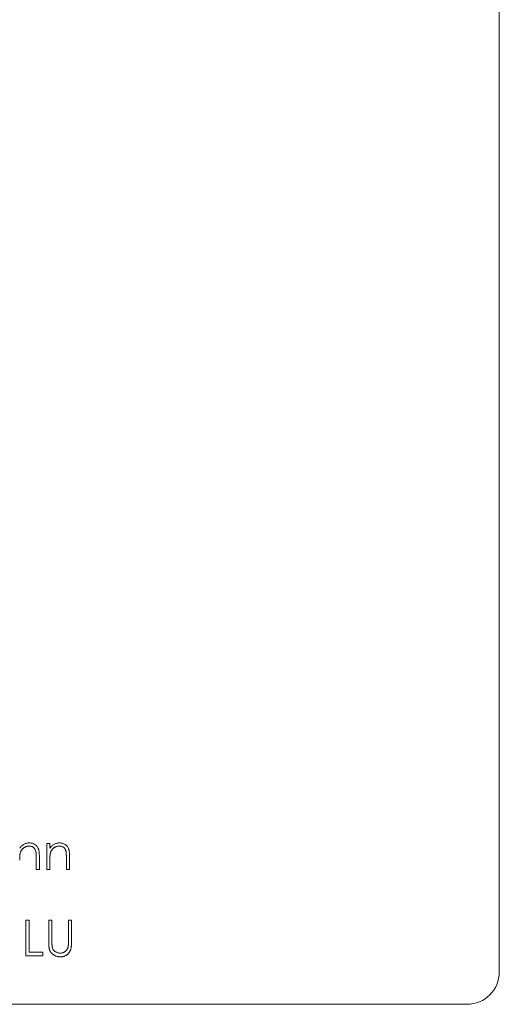
# Model space of a CAD drawing. Units: millimetres. Extents: x 8 to 438, y 8 to 308.
# Drawn here: x 291 to 308, y 123 to 160 of the extents above; entities that cross this region are included whole.
import ezdxf

# ---------------------------------------------------------------- set-up
doc = ezdxf.new("R2010")
doc.units = ezdxf.units.MM
doc.header["$LTSCALE"] = 1.5

msp = doc.modelspace()

# ---------------------------------------------------------------- linework, layer by layer
at = {"color": 7, "linetype": 'Continuous', "lineweight": 15}
for p, q in [((308.413, 231.749), (308.413, 124.649)), ((291.632, 129.416), (291.75, 129.416)), ((291.632, 128.449), (291.632, 129.416)), ((291.75, 129.416), (291.75, 129.242)), ((291.242, 128.449), (291.242, 128.904)), ((291.36, 128.943), (291.36, 128.449)), ((292.361, 128.449), (292.361, 128.904)), ((292.48, 128.943), (292.48, 128.449)), ((291.75, 128.799), (291.75, 128.449)), ((291.36, 128.449), (291.242, 128.449)), ((291.75, 128.449), (291.632, 128.449)), ((292.48, 128.449), (292.361, 128.449)), ((290.86, 126.568), (290.979, 126.568)), ((290.86, 125.245), (290.86, 126.568)), ((290.979, 126.568), (290.979, 125.38)), ((291.708, 126.568), (291.827, 126.568)), ((291.708, 125.769), (291.708, 126.568)), ((291.827, 126.568), (291.827, 125.775)), ((292.437, 126.568), (292.556, 126.568)), ((292.437, 125.775), (292.437, 126.568)), ((292.556, 126.568), (292.556, 125.769)), ((291.487, 125.245), (290.86, 125.245)), ((290.979, 125.38), (291.487, 125.38)), ((291.487, 125.38), (291.487, 125.245)), ((307.213, 123.449), (269.113, 123.449))]:
    msp.add_line(p, q, dxfattribs=at)
msp.add_arc((307.213, 124.649), 1.2, 270, 360, dxfattribs=at)
for points, knots in [([(290.631, 129.242), (290.644, 129.258), (290.668, 129.288), (290.709, 129.329), (290.753, 129.362), (290.798, 129.388), (290.845, 129.408), (290.895, 129.423), (290.946, 129.431), (290.981, 129.433), (290.999, 129.433)], [0, 0, 0, 0, 0.140976, 0.273569, 0.398988, 0.51993, 0.63811, 0.756589, 0.87686, 1, 1, 1, 1]), ([(290.978, 129.314), (290.969, 129.314), (290.95, 129.314), (290.922, 129.31), (290.894, 129.305), (290.868, 129.297), (290.842, 129.286), (290.817, 129.274), (290.793, 129.258), (290.77, 129.241), (290.748, 129.222), (290.728, 129.202), (290.71, 129.181), (290.694, 129.159), (290.68, 129.135), (290.667, 129.111), (290.657, 129.085), (290.652, 129.067), (290.649, 129.058)], [0, 0, 0, 0, 0.063986, 0.126627, 0.188984, 0.25023, 0.312351, 0.374574, 0.438148, 0.50292, 0.567974, 0.630771, 0.692935, 0.754398, 0.815218, 0.876117, 0.938015, 1, 1, 1, 1]), ([(291.228, 129.124), (291.223, 129.139), (291.216, 129.168), (291.197, 129.207), (291.173, 129.241), (291.143, 129.268), (291.109, 129.289), (291.069, 129.304), (291.025, 129.313), (290.994, 129.314), (290.978, 129.314)], [0, 0, 0, 0, 0.13552, 0.260833, 0.378476, 0.493178, 0.609281, 0.729981, 0.859261, 1, 1, 1, 1]), ([(290.999, 129.433), (291.017, 129.433), (291.052, 129.431), (291.103, 129.421), (291.15, 129.404), (291.194, 129.38), (291.234, 129.35), (291.269, 129.315), (291.298, 129.276), (291.317, 129.239), (291.33, 129.206), (291.338, 129.178), (291.345, 129.147), (291.351, 129.112), (291.355, 129.074), (291.358, 129.034), (291.36, 128.989), (291.36, 128.959), (291.36, 128.943)], [0, 0, 0, 0, 0.07724, 0.151178, 0.223488, 0.295543, 0.366976, 0.437131, 0.507044, 0.57856, 0.616614, 0.658756, 0.704491, 0.754803, 0.809332, 0.868274, 0.932073, 1, 1, 1, 1]), ([(291.75, 129.242), (291.763, 129.258), (291.788, 129.288), (291.829, 129.329), (291.872, 129.362), (291.917, 129.388), (291.965, 129.408), (292.014, 129.423), (292.066, 129.431), (292.101, 129.433), (292.118, 129.433)], [0, 0, 0, 0, 0.140976, 0.273569, 0.398988, 0.51993, 0.63811, 0.756589, 0.87686, 1, 1, 1, 1]), ([(292.098, 129.314), (292.088, 129.314), (292.069, 129.314), (292.041, 129.31), (292.014, 129.305), (291.987, 129.297), (291.962, 129.286), (291.937, 129.274), (291.912, 129.258), (291.889, 129.241), (291.868, 129.222), (291.847, 129.202), (291.829, 129.181), (291.813, 129.159), (291.799, 129.135), (291.787, 129.111), (291.776, 129.085), (291.771, 129.067), (291.769, 129.058)], [0, 0, 0, 0, 0.063986, 0.126627, 0.188984, 0.25023, 0.312351, 0.374574, 0.438148, 0.50292, 0.567974, 0.630771, 0.692935, 0.754398, 0.815218, 0.876117, 0.938015, 1, 1, 1, 1]), ([(292.347, 129.124), (292.343, 129.139), (292.335, 129.168), (292.316, 129.207), (292.292, 129.241), (292.262, 129.268), (292.228, 129.289), (292.189, 129.304), (292.145, 129.313), (292.114, 129.314), (292.098, 129.314)], [0, 0, 0, 0, 0.13552, 0.260833, 0.378476, 0.493178, 0.609281, 0.729981, 0.859261, 1, 1, 1, 1]), ([(292.118, 129.433), (292.136, 129.433), (292.171, 129.431), (292.222, 129.421), (292.27, 129.404), (292.314, 129.38), (292.354, 129.35), (292.388, 129.315), (292.417, 129.276), (292.437, 129.239), (292.449, 129.206), (292.457, 129.178), (292.464, 129.147), (292.47, 129.112), (292.474, 129.074), (292.477, 129.034), (292.48, 128.989), (292.48, 128.959), (292.48, 128.943)], [0, 0, 0, 0, 0.07724, 0.151178, 0.223488, 0.295543, 0.366976, 0.437131, 0.507044, 0.57856, 0.616614, 0.658756, 0.704491, 0.754803, 0.809332, 0.868274, 0.932073, 1, 1, 1, 1]), ([(290.649, 129.058), (290.648, 129.052), (290.645, 129.038), (290.641, 129.014), (290.638, 128.987), (290.635, 128.957), (290.634, 128.923), (290.632, 128.885), (290.631, 128.843), (290.631, 128.814), (290.631, 128.799)], [0, 0, 0, 0, 0.076995, 0.167615, 0.271052, 0.38946, 0.520843, 0.666399, 0.826094, 1, 1, 1, 1]), ([(291.242, 128.904), (291.241, 128.917), (291.241, 128.943), (291.241, 128.979), (291.24, 129.011), (291.238, 129.041), (291.236, 129.066), (291.234, 129.089), (291.231, 129.108), (291.229, 129.119), (291.228, 129.124)], [0, 0, 0, 0, 0.17885, 0.34211, 0.489826, 0.623254, 0.74008, 0.841483, 0.928908, 1, 1, 1, 1]), ([(291.769, 129.058), (291.767, 129.052), (291.764, 129.038), (291.76, 129.014), (291.757, 128.987), (291.755, 128.957), (291.753, 128.923), (291.751, 128.885), (291.751, 128.843), (291.75, 128.814), (291.75, 128.799)], [0, 0, 0, 0, 0.076995, 0.167615, 0.271052, 0.38946, 0.520843, 0.666399, 0.826094, 1, 1, 1, 1]), ([(292.361, 128.904), (292.361, 128.917), (292.361, 128.943), (292.36, 128.979), (292.359, 129.011), (292.358, 129.041), (292.356, 129.066), (292.353, 129.089), (292.35, 129.108), (292.348, 129.119), (292.347, 129.124)], [0, 0, 0, 0, 0.17885, 0.34211, 0.489826, 0.623254, 0.74008, 0.841483, 0.928908, 1, 1, 1, 1]), ([(291.732, 125.49), (291.73, 125.497), (291.725, 125.512), (291.721, 125.537), (291.717, 125.566), (291.713, 125.599), (291.711, 125.636), (291.709, 125.677), (291.708, 125.721), (291.708, 125.752), (291.708, 125.769)], [0, 0, 0, 0, 0.07813, 0.169465, 0.274335, 0.39211, 0.523687, 0.668365, 0.827132, 1, 1, 1, 1]), ([(291.827, 125.775), (291.827, 125.764), (291.827, 125.742), (291.827, 125.712), (291.827, 125.685), (291.828, 125.661), (291.829, 125.641), (291.829, 125.624), (291.83, 125.61), (291.832, 125.602), (291.832, 125.599)], [0, 0, 0, 0, 0.191079, 0.362605, 0.516099, 0.650038, 0.765977, 0.862374, 0.940842, 1, 1, 1, 1]), ([(291.832, 125.599), (291.834, 125.587), (291.838, 125.562), (291.847, 125.528), (291.861, 125.497), (291.877, 125.469), (291.898, 125.443), (291.923, 125.42), (291.954, 125.399), (291.988, 125.381), (292.025, 125.366), (292.063, 125.354), (292.1, 125.348), (292.126, 125.347), (292.138, 125.346)], [0, 0, 0, 0, 0.086315, 0.167766, 0.244433, 0.318135, 0.391884, 0.470068, 0.553904, 0.644339, 0.736875, 0.826168, 0.913679, 1, 1, 1, 1]), ([(292.556, 125.769), (292.556, 125.754), (292.556, 125.726), (292.554, 125.685), (292.551, 125.646), (292.548, 125.609), (292.543, 125.574), (292.538, 125.541), (292.531, 125.511), (292.523, 125.482), (292.514, 125.455), (292.502, 125.429), (292.488, 125.404), (292.472, 125.379), (292.455, 125.356), (292.434, 125.333), (292.412, 125.312), (292.388, 125.291), (292.363, 125.272), (292.336, 125.256), (292.307, 125.242), (292.277, 125.23), (292.246, 125.222), (292.214, 125.215), (292.18, 125.212), (292.157, 125.211), (292.145, 125.211)], [0, 0, 0, 0, 0.054858, 0.107059, 0.156978, 0.203992, 0.248492, 0.290483, 0.330489, 0.367886, 0.403858, 0.440009, 0.476295, 0.512792, 0.550485, 0.588381, 0.627645, 0.667979, 0.708433, 0.748602, 0.789088, 0.829461, 0.870371, 0.912214, 0.955547, 1, 1, 1, 1]), ([(292.424, 125.57), (292.425, 125.574), (292.427, 125.585), (292.43, 125.602), (292.432, 125.623), (292.434, 125.647), (292.436, 125.674), (292.437, 125.705), (292.437, 125.739), (292.437, 125.763), (292.437, 125.775)], [0, 0, 0, 0, 0.0698351, 0.1556208, 0.2578016, 0.3738112, 0.5064025, 0.6555645, 0.8200793, 1, 1, 1, 1]), ([(292.145, 125.211), (292.132, 125.211), (292.107, 125.212), (292.07, 125.215), (292.035, 125.221), (292.001, 125.229), (291.969, 125.24), (291.937, 125.253), (291.908, 125.269), (291.879, 125.287), (291.853, 125.306), (291.829, 125.328), (291.807, 125.351), (291.787, 125.376), (291.769, 125.402), (291.754, 125.43), (291.742, 125.459), (291.735, 125.479), (291.732, 125.49)], [0, 0, 0, 0, 0.071175, 0.139644, 0.206317, 0.271373, 0.335418, 0.398076, 0.460608, 0.52297, 0.584716, 0.644895, 0.704291, 0.762998, 0.821087, 0.880104, 0.939388, 1, 1, 1, 1]), ([(292.138, 125.346), (292.149, 125.347), (292.171, 125.348), (292.203, 125.353), (292.234, 125.362), (292.264, 125.373), (292.293, 125.389), (292.319, 125.407), (292.343, 125.427), (292.365, 125.45), (292.384, 125.477), (292.4, 125.505), (292.414, 125.536), (292.42, 125.558), (292.424, 125.57)], [0, 0, 0, 0, 0.082891, 0.165303, 0.247762, 0.331528, 0.41528, 0.496366, 0.577151, 0.657783, 0.739322, 0.823793, 0.909476, 1, 1, 1, 1])]:
    msp.add_open_spline(points, degree=3, knots=knots, dxfattribs=at)

doc.saveas('drawing.dxf')
